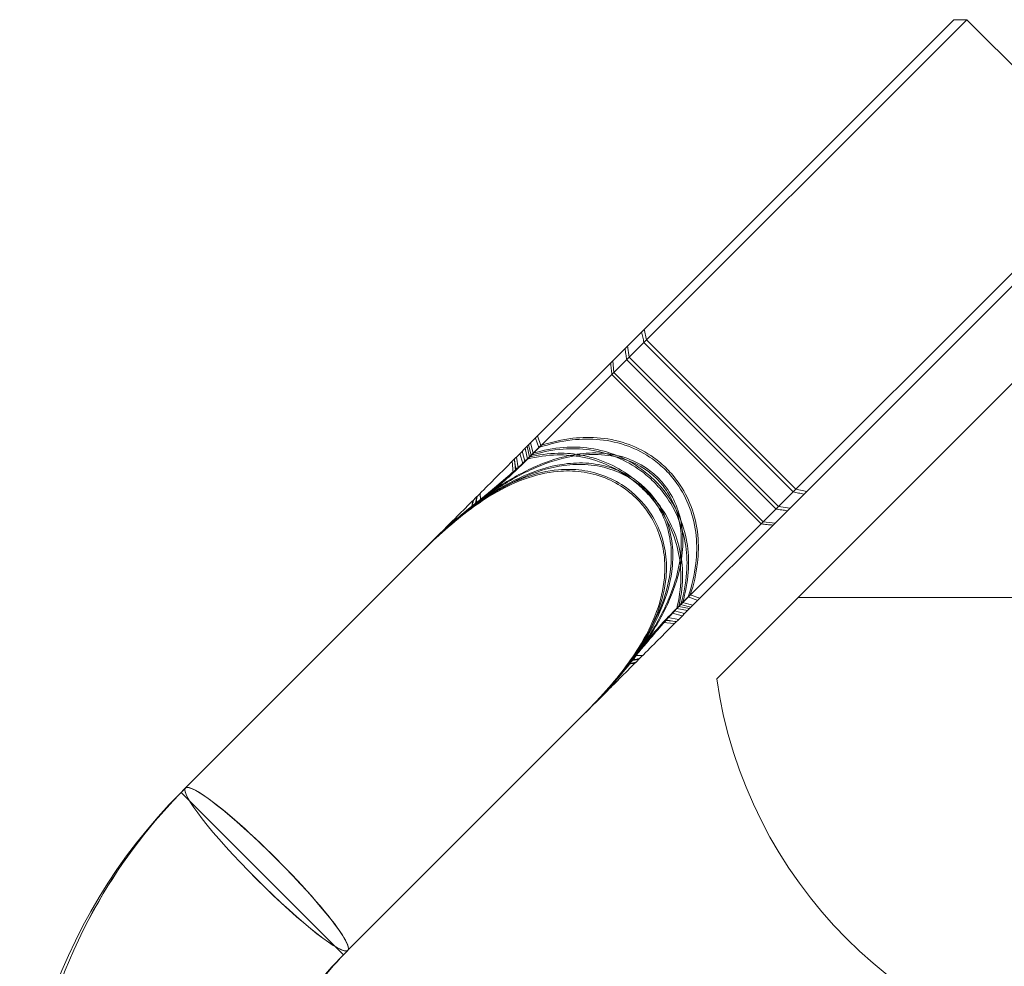
# Model space of a CAD drawing. Units: millimetres. Extents: x -1040 to 7919, y -2135 to 6420.
# Drawn here: x 2225 to 2247, y 4322 to 4343 of the extents above; entities that cross this region are included whole.
import ezdxf

# ---------------------------------------------------------------- set-up
doc = ezdxf.new("R2010")
doc.units = ezdxf.units.MM
doc.header["$MEASUREMENT"] = 0
doc.layers.add('område', color=7, linetype='Continuous', lineweight=9)

msp = doc.modelspace()

# ---------------------------------------------------------------- linework, layer by layer
at = {"layer": 'område'}
for p, q in [((2238.404, 4335.211), (2245.831, 4342.638)), ((2246.114, 4342.638), (2238.431, 4334.955)), ((2245.831, 4342.638), (2246.114, 4342.638)), ((2249.366, 4339.385), (2246.114, 4342.638)), ((2240.669, 4328.284), (2251.742, 4339.357)), ((2241.683, 4331.702), (2249.366, 4339.385)), ((2249.366, 4339.102), (2241.939, 4331.675)), ((2239.092, 4335.899), (2239.143, 4335.667)), ((2238.726, 4335.533), (2238.764, 4335.288)), ((2242.335, 4332.354), (2239.083, 4335.607)), ((2242.395, 4332.414), (2239.143, 4335.667)), ((2242.017, 4332.035), (2238.764, 4335.288)), ((2238.404, 4335.211), (2236.498, 4333.305)), ((2238.404, 4335.211), (2238.431, 4334.955)), ((2241.961, 4331.98), (2238.709, 4335.233)), ((2236.544, 4333.068), (2238.431, 4334.955)), ((2241.638, 4331.656), (2238.385, 4334.909)), ((2241.683, 4331.702), (2238.431, 4334.955)), ((2236.84, 4333.364), (2236.766, 4333.573)), ((2236.588, 4333.112), (2236.543, 4333.35)), ((2236.57, 4333.377), (2236.63, 4333.154)), ((2236.674, 4333.198), (2236.615, 4333.422)), ((2236.721, 4333.528), (2236.795, 4333.319)), ((2236.443, 4332.974), (2236.383, 4333.19)), ((2236.433, 4333.24), (2236.492, 4333.023)), ((2236.498, 4333.305), (2236.544, 4333.068)), ((2236.238, 4332.77), (2236.214, 4333.021)), ((2236.298, 4332.83), (2236.257, 4333.064)), ((2236.263, 4333.07), (2236.286, 4332.818)), ((2236.306, 4333.113), (2236.346, 4332.878)), ((2242.628, 4332.364), (2242.395, 4332.414)), ((2242.262, 4331.998), (2242.017, 4332.035)), ((2241.683, 4331.702), (2239.797, 4329.816)), ((2240.034, 4329.77), (2241.939, 4331.675)), ((2241.939, 4331.675), (2241.683, 4331.702)), ((2234.297, 4331.104), (2234.656, 4331.463)), ((2229.099, 4325.906), (2234.297, 4331.104)), ((2239.883, 4329.901), (2240.106, 4329.842)), ((2240.151, 4329.887), (2239.927, 4329.945)), ((2240.048, 4330.066), (2240.256, 4329.992)), ((2240.302, 4330.038), (2240.093, 4330.111)), ((2250.215, 4330.051), (2242.437, 4330.051)), ((2239.919, 4329.654), (2239.703, 4329.714)), ((2239.752, 4329.763), (2239.968, 4329.704)), ((2239.797, 4329.816), (2240.034, 4329.77)), ((2240.078, 4329.814), (2239.841, 4329.86)), ((2239.75, 4329.486), (2239.498, 4329.51)), ((2239.546, 4329.557), (2239.798, 4329.534)), ((2239.793, 4329.528), (2239.558, 4329.57)), ((2239.607, 4329.618), (2239.842, 4329.578)), ((2237.833, 4327.569), (2238.192, 4327.927)), ((2232.635, 4322.371), (2237.833, 4327.569)), ((2229.002, 4325.809), (2229.098, 4325.905)), ((2229.098, 4325.905), (2229.099, 4325.906)), ((2229.002, 4325.809), (2229.002, 4325.808)), ((2229.002, 4325.808), (2230.77, 4324.041)), ((2230.77, 4324.041), (2232.537, 4322.273)), ((2232.537, 4322.273), (2232.634, 4322.37)), ((2232.634, 4322.37), (2232.635, 4322.371))]:
    msp.add_line(p, q, dxfattribs=at)
for centre, radius, start, end in [((2250.568, 4329.698), 10, 188.1301, 261.8699), ((2237.487, 4317.323), 12, 135, 190.0999), ((2237.487, 4317.323), 7, 135, 315)]:
    msp.add_arc(centre, radius, start, end, dxfattribs=at)
msp.add_ellipse((2230.866, 4324.137), major_axis=(1.768, -1.768), ratio=0.122932, start_param=-4.712389, end_param=1.570796, dxfattribs=at)
at = {"layer": 'område', "extrusion": (0, 0, -1)}
for major_axis, start_param, end_param in [((-1.768, 1.768), -1.570796, 0), ((-1.768, 1.768), 0, 3.141593), ((1.768, -1.768), 0, 1.570796)]:
    msp.add_ellipse((2230.867, 4324.139), major_axis=major_axis, ratio=0.123644, start_param=start_param, end_param=end_param, dxfattribs=at)
at = {"layer": 'område'}
for points, knots in [([(2239.034, 4335.841), (2239.038, 4335.821), (2239.042, 4335.802), (2239.05, 4335.763), (2239.054, 4335.743), (2239.062, 4335.704), (2239.066, 4335.685), (2239.075, 4335.646), (2239.079, 4335.626), (2239.083, 4335.607)], [0, 0, 0, 0, 0.00370878, 0.00370878, 0.00741756, 0.00741756, 0.01112635, 0.01112635, 0.01483513, 0.01483513, 0.01483513, 0.01483513]), ([(2238.672, 4335.479), (2238.675, 4335.459), (2238.678, 4335.438), (2238.684, 4335.397), (2238.687, 4335.377), (2238.694, 4335.335), (2238.697, 4335.315), (2238.703, 4335.274), (2238.706, 4335.253), (2238.709, 4335.233)], [0, 0, 0, 0, 0.00370878, 0.00370878, 0.00741756, 0.00741756, 0.01112635, 0.01112635, 0.01483513, 0.01483513, 0.01483513, 0.01483513]), ([(2238.359, 4335.166), (2238.361, 4335.145), (2238.364, 4335.123), (2238.368, 4335.081), (2238.37, 4335.059), (2238.374, 4335.016), (2238.377, 4334.995), (2238.381, 4334.952), (2238.383, 4334.931), (2238.385, 4334.909)], [0, 0, 0, 0, 0.00370878, 0.00370878, 0.00741756, 0.00741756, 0.01112635, 0.01112635, 0.01483513, 0.01483513, 0.01483513, 0.01483513]), ([(2236.84, 4333.364), (2237.066, 4333.439), (2237.299, 4333.494), (2237.735, 4333.544), (2237.937, 4333.548), (2238.35, 4333.506), (2238.561, 4333.46), (2238.949, 4333.314), (2239.129, 4333.22), (2239.397, 4333.029), (2239.495, 4332.946), (2239.585, 4332.856), (2239.675, 4332.766), (2239.758, 4332.669), (2239.948, 4332.4), (2240.042, 4332.221), (2240.188, 4331.832), (2240.235, 4331.621), (2240.276, 4331.209), (2240.273, 4331.007), (2240.223, 4330.57), (2240.168, 4330.338), (2240.093, 4330.111)], [1.1659674, 1.1659674, 1.1659674, 1.1659674, 1.2441748, 1.2441748, 1.3093359, 1.3093359, 1.3767813, 1.3767813, 1.4379274, 1.4379274, 1.4761436, 1.4761436, 1.4761436, 1.5143599, 1.5143599, 1.5755059, 1.5755059, 1.6429514, 1.6429514, 1.7081125, 1.7081125, 1.7863199, 1.7863199, 1.7863199, 1.7863199]), ([(2236.84, 4333.364), (2236.785, 4333.309), (2236.729, 4333.253), (2236.613, 4333.138), (2236.553, 4333.08), (2236.492, 4333.023)], [2.99401707, 2.99401707, 2.99401707, 2.99401707, 3.00794236, 3.00794236, 3.02186765, 3.02186765, 3.02186765, 3.02186765]), ([(2236.674, 4333.198), (2236.889, 4333.262), (2237.11, 4333.305), (2237.527, 4333.336), (2237.72, 4333.331), (2238.117, 4333.273), (2238.32, 4333.219), (2238.698, 4333.063), (2238.874, 4332.965), (2239.139, 4332.77), (2239.236, 4332.687), (2239.326, 4332.597), (2239.416, 4332.507), (2239.499, 4332.41), (2239.693, 4332.145), (2239.791, 4331.97), (2239.948, 4331.592), (2240.002, 4331.388), (2240.059, 4330.992), (2240.064, 4330.798), (2240.034, 4330.382), (2239.99, 4330.16), (2239.927, 4329.945)], [1.1659674, 1.1659674, 1.1659674, 1.1659674, 1.2441748, 1.2441748, 1.3093359, 1.3093359, 1.3767813, 1.3767813, 1.4379274, 1.4379274, 1.4761436, 1.4761436, 1.4761436, 1.5143599, 1.5143599, 1.5755059, 1.5755059, 1.6429514, 1.6429514, 1.7081125, 1.7081125, 1.7863199, 1.7863199, 1.7863199, 1.7863199]), ([(2240.048, 4330.066), (2240.127, 4330.302), (2240.185, 4330.545), (2240.236, 4330.991), (2240.24, 4331.193), (2240.199, 4331.604), (2240.153, 4331.814), (2240.009, 4332.199), (2239.916, 4332.377), (2239.727, 4332.643), (2239.646, 4332.739), (2239.557, 4332.828), (2239.468, 4332.917), (2239.371, 4332.999), (2239.106, 4333.187), (2238.928, 4333.28), (2238.542, 4333.424), (2238.333, 4333.47), (2237.922, 4333.511), (2237.72, 4333.508), (2237.273, 4333.457), (2237.031, 4333.399), (2236.795, 4333.319)], [1.1604536, 1.1604536, 1.1604536, 1.1604536, 1.2418737, 1.2418737, 1.3068957, 1.3068957, 1.3738111, 1.3738111, 1.4342598, 1.4342598, 1.4720402, 1.4720402, 1.4720402, 1.5098206, 1.5098206, 1.5702692, 1.5702692, 1.6371847, 1.6371847, 1.7022067, 1.7022067, 1.7836267, 1.7836267, 1.7836267, 1.7836267]), ([(2237.833, 4327.569), (2237.978, 4327.714), (2238.12, 4327.861), (2238.595, 4328.378), (2238.908, 4328.759), (2239.356, 4329.434), (2239.516, 4329.718), (2239.757, 4330.275), (2239.844, 4330.547), (2239.923, 4331.007), (2239.937, 4331.192), (2239.921, 4331.567), (2239.889, 4331.757), (2239.776, 4332.105), (2239.699, 4332.264), (2239.539, 4332.499), (2239.468, 4332.584), (2239.391, 4332.662), (2239.313, 4332.74), (2239.228, 4332.81), (2238.992, 4332.97), (2238.833, 4333.047), (2238.486, 4333.16), (2238.295, 4333.192), (2237.921, 4333.208), (2237.736, 4333.194), (2237.276, 4333.116), (2237.004, 4333.029), (2236.447, 4332.788), (2236.163, 4332.627), (2235.488, 4332.179), (2235.106, 4331.867), (2234.589, 4331.391), (2234.442, 4331.249), (2234.297, 4331.104)], [-2.143395, -2.143395, -2.143395, -2.143395, -2.078188, -2.078188, -1.917254, -1.917254, -1.807092, -1.807092, -1.708112, -1.708112, -1.642951, -1.642951, -1.575506, -1.575506, -1.51436, -1.51436, -1.476144, -1.476144, -1.476144, -1.437927, -1.437927, -1.376781, -1.376781, -1.309336, -1.309336, -1.244175, -1.244175, -1.145195, -1.145195, -1.035034, -1.035034, -0.874099, -0.874099, -0.808892, -0.808892, -0.808892, -0.808892]), ([(2234.642, 4331.434), (2234.66, 4331.451), (2234.679, 4331.469), (2235.069, 4331.825), (2235.453, 4332.139), (2236.137, 4332.591), (2236.426, 4332.755), (2236.99, 4332.996), (2237.261, 4333.082), (2237.72, 4333.161), (2237.905, 4333.175), (2238.279, 4333.159), (2238.468, 4333.128), (2238.813, 4333.016), (2238.971, 4332.941), (2239.204, 4332.782), (2239.288, 4332.713), (2239.365, 4332.636), (2239.442, 4332.559), (2239.511, 4332.475), (2239.669, 4332.242), (2239.745, 4332.085), (2239.857, 4331.74), (2239.888, 4331.551), (2239.904, 4331.177), (2239.89, 4330.992), (2239.811, 4330.533), (2239.725, 4330.261), (2239.483, 4329.698), (2239.32, 4329.408), (2238.867, 4328.724), (2238.554, 4328.34), (2238.197, 4327.951), (2238.18, 4327.932), (2238.162, 4327.913)], [-2.08283, -2.08283, -2.08283, -2.08283, -2.074574, -2.074574, -1.912941, -1.912941, -1.800636, -1.800636, -1.702207, -1.702207, -1.637185, -1.637185, -1.570269, -1.570269, -1.509821, -1.509821, -1.47204, -1.47204, -1.47204, -1.43426, -1.43426, -1.373811, -1.373811, -1.306896, -1.306896, -1.241874, -1.241874, -1.143444, -1.143444, -1.031139, -1.031139, -0.869507, -0.869507, -0.861251, -0.861251, -0.861251, -0.861251]), ([(2236.498, 4333.305), (2236.452, 4333.258), (2236.404, 4333.211), (2236.31, 4333.117), (2236.262, 4333.069), (2236.214, 4333.021)], [-2.93747275, -2.93747275, -2.93747275, -2.93747275, -2.9239391, -2.9239391, -2.91040545, -2.91040545, -2.91040545, -2.91040545]), ([(2236.298, 4332.83), (2236.358, 4332.885), (2236.415, 4332.94), (2236.525, 4333.049), (2236.579, 4333.103), (2236.63, 4333.154)], [2.91040545, 2.91040545, 2.91040545, 2.91040545, 2.9239391, 2.9239391, 2.93747275, 2.93747275, 2.93747275, 2.93747275]), ([(2236.674, 4333.198), (2236.624, 4333.148), (2236.571, 4333.095), (2236.462, 4332.987), (2236.405, 4332.932), (2236.346, 4332.878)], [2.99401707, 2.99401707, 2.99401707, 2.99401707, 3.00794236, 3.00794236, 3.02186765, 3.02186765, 3.02186765, 3.02186765]), ([(2236.443, 4332.974), (2236.505, 4333.032), (2236.565, 4333.091), (2236.683, 4333.207), (2236.74, 4333.264), (2236.795, 4333.319)], [2.91040545, 2.91040545, 2.91040545, 2.91040545, 2.9239391, 2.9239391, 2.93747275, 2.93747275, 2.93747275, 2.93747275]), ([(2239.797, 4329.816), (2239.851, 4330.026), (2239.884, 4330.243), (2239.891, 4330.646), (2239.876, 4330.83), (2239.802, 4331.207), (2239.74, 4331.401), (2239.573, 4331.764), (2239.472, 4331.933), (2239.276, 4332.192), (2239.193, 4332.287), (2239.104, 4332.376), (2239.015, 4332.465), (2238.92, 4332.548), (2238.662, 4332.744), (2238.493, 4332.845), (2238.13, 4333.012), (2237.936, 4333.073), (2237.559, 4333.148), (2237.375, 4333.163), (2236.972, 4333.155), (2236.754, 4333.122), (2236.544, 4333.068)], [1.1604536, 1.1604536, 1.1604536, 1.1604536, 1.2418737, 1.2418737, 1.3068957, 1.3068957, 1.3738111, 1.3738111, 1.4342598, 1.4342598, 1.4720402, 1.4720402, 1.4720402, 1.5098206, 1.5098206, 1.5702692, 1.5702692, 1.6371847, 1.6371847, 1.7022067, 1.7022067, 1.7836267, 1.7836267, 1.7836267, 1.7836267]), ([(2236.588, 4333.112), (2236.79, 4333.163), (2236.998, 4333.193), (2237.391, 4333.2), (2237.575, 4333.185), (2237.953, 4333.109), (2238.148, 4333.047), (2238.513, 4332.878), (2238.684, 4332.775), (2238.945, 4332.577), (2239.041, 4332.493), (2239.131, 4332.403), (2239.221, 4332.313), (2239.305, 4332.216), (2239.504, 4331.956), (2239.606, 4331.785), (2239.775, 4331.419), (2239.838, 4331.224), (2239.913, 4330.846), (2239.929, 4330.663), (2239.921, 4330.269), (2239.891, 4330.061), (2239.841, 4329.86)], [1.1659674, 1.1659674, 1.1659674, 1.1659674, 1.2441748, 1.2441748, 1.3093359, 1.3093359, 1.3767813, 1.3767813, 1.4379274, 1.4379274, 1.4761436, 1.4761436, 1.4761436, 1.5143599, 1.5143599, 1.5755059, 1.5755059, 1.6429514, 1.6429514, 1.7081125, 1.7081125, 1.7863199, 1.7863199, 1.7863199, 1.7863199]), ([(2239.883, 4329.901), (2239.951, 4330.125), (2239.997, 4330.356), (2240.028, 4330.783), (2240.023, 4330.977), (2239.967, 4331.372), (2239.914, 4331.575), (2239.759, 4331.95), (2239.662, 4332.123), (2239.47, 4332.386), (2239.388, 4332.482), (2239.299, 4332.571), (2239.21, 4332.66), (2239.114, 4332.742), (2238.852, 4332.934), (2238.678, 4333.03), (2238.303, 4333.185), (2238.101, 4333.238), (2237.705, 4333.295), (2237.512, 4333.3), (2237.085, 4333.268), (2236.854, 4333.222), (2236.63, 4333.154)], [1.1604536, 1.1604536, 1.1604536, 1.1604536, 1.2418737, 1.2418737, 1.3068957, 1.3068957, 1.3738111, 1.3738111, 1.4342598, 1.4342598, 1.4720402, 1.4720402, 1.4720402, 1.5098206, 1.5098206, 1.5702692, 1.5702692, 1.6371847, 1.6371847, 1.7022067, 1.7022067, 1.7836267, 1.7836267, 1.7836267, 1.7836267]), ([(2237.775, 4327.511), (2237.915, 4327.65), (2238.05, 4327.791), (2238.504, 4328.286), (2238.799, 4328.65), (2239.216, 4329.294), (2239.363, 4329.565), (2239.578, 4330.096), (2239.654, 4330.356), (2239.713, 4330.797), (2239.72, 4330.975), (2239.691, 4331.337), (2239.653, 4331.521), (2239.53, 4331.86), (2239.451, 4332.015), (2239.287, 4332.248), (2239.216, 4332.332), (2239.139, 4332.41), (2239.061, 4332.488), (2238.976, 4332.558), (2238.744, 4332.722), (2238.588, 4332.802), (2238.249, 4332.924), (2238.065, 4332.962), (2237.704, 4332.991), (2237.526, 4332.985), (2237.085, 4332.925), (2236.825, 4332.85), (2236.293, 4332.634), (2236.023, 4332.487), (2235.379, 4332.07), (2235.015, 4331.775), (2234.52, 4331.322), (2234.379, 4331.186), (2234.24, 4331.047)], [-2.143395, -2.143395, -2.143395, -2.143395, -2.078188, -2.078188, -1.917254, -1.917254, -1.807092, -1.807092, -1.708112, -1.708112, -1.642951, -1.642951, -1.575506, -1.575506, -1.51436, -1.51436, -1.476144, -1.476144, -1.476144, -1.437927, -1.437927, -1.376781, -1.376781, -1.309336, -1.309336, -1.244175, -1.244175, -1.145195, -1.145195, -1.035034, -1.035034, -0.874099, -0.874099, -0.808892, -0.808892, -0.808892, -0.808892]), ([(2234.567, 4331.36), (2234.585, 4331.376), (2234.604, 4331.393), (2234.976, 4331.733), (2235.343, 4332.029), (2235.996, 4332.451), (2236.273, 4332.601), (2236.811, 4332.817), (2237.07, 4332.892), (2237.511, 4332.952), (2237.689, 4332.959), (2238.05, 4332.93), (2238.233, 4332.893), (2238.57, 4332.772), (2238.724, 4332.694), (2238.954, 4332.532), (2239.037, 4332.462), (2239.114, 4332.386), (2239.191, 4332.309), (2239.261, 4332.225), (2239.422, 4331.995), (2239.501, 4331.841), (2239.621, 4331.505), (2239.659, 4331.321), (2239.687, 4330.961), (2239.68, 4330.783), (2239.62, 4330.342), (2239.546, 4330.082), (2239.329, 4329.544), (2239.179, 4329.267), (2238.758, 4328.615), (2238.462, 4328.248), (2238.122, 4327.875), (2238.105, 4327.857), (2238.088, 4327.839)], [-2.08283, -2.08283, -2.08283, -2.08283, -2.074574, -2.074574, -1.912941, -1.912941, -1.800636, -1.800636, -1.702207, -1.702207, -1.637185, -1.637185, -1.570269, -1.570269, -1.509821, -1.509821, -1.47204, -1.47204, -1.47204, -1.43426, -1.43426, -1.373811, -1.373811, -1.306896, -1.306896, -1.241874, -1.241874, -1.143444, -1.143444, -1.031139, -1.031139, -0.869507, -0.869507, -0.861251, -0.861251, -0.861251, -0.861251]), ([(2236.214, 4333.021), (2236.104, 4332.911), (2235.986, 4332.793), (2235.747, 4332.554), (2235.626, 4332.433), (2235.501, 4332.308), (2235.46, 4332.267), (2235.418, 4332.225), (2235.376, 4332.183)], [0, 0, 0, 0, 0.0586772, 0.0586772, 0.1173544, 0.1173544, 0.1173544, 0.1367353, 0.1367353, 0.1367353, 0.1367353]), ([(2235.438, 4332.108), (2235.488, 4332.149), (2235.537, 4332.19), (2235.586, 4332.231), (2235.734, 4332.355), (2235.878, 4332.476), (2236.164, 4332.722), (2236.307, 4332.848), (2236.443, 4332.974)], [-0.1367353, -0.1367353, -0.1367353, -0.1367353, -0.1173544, -0.1173544, -0.1173544, -0.0586772, -0.0586772, 0, 0, 0, 0]), ([(2236.492, 4333.023), (2236.252, 4332.8), (2235.995, 4332.582), (2235.663, 4332.305), (2235.592, 4332.246), (2235.522, 4332.188)], [-0.2952242, -0.2952242, -0.2952242, -0.2952242, -0.1922981, -0.1922981, -0.1645905, -0.1645905, -0.1645905, -0.1645905]), ([(2236.238, 4332.77), (2236.294, 4332.821), (2236.347, 4332.872), (2236.449, 4332.973), (2236.498, 4333.022), (2236.544, 4333.068)], [2.91040545, 2.91040545, 2.91040545, 2.91040545, 2.9239391, 2.9239391, 2.93747275, 2.93747275, 2.93747275, 2.93747275]), ([(2236.588, 4333.112), (2236.542, 4333.067), (2236.494, 4333.018), (2236.394, 4332.919), (2236.341, 4332.868), (2236.286, 4332.818)], [2.99401707, 2.99401707, 2.99401707, 2.99401707, 3.00794236, 3.00794236, 3.02186765, 3.02186765, 3.02186765, 3.02186765]), ([(2237.832, 4327.568), (2237.963, 4327.699), (2238.091, 4327.832), (2238.515, 4328.298), (2238.788, 4328.639), (2239.166, 4329.244), (2239.296, 4329.498), (2239.481, 4329.999), (2239.542, 4330.245), (2239.579, 4330.663), (2239.577, 4330.832), (2239.532, 4331.178), (2239.487, 4331.355), (2239.354, 4331.683), (2239.27, 4331.835), (2239.104, 4332.064), (2239.032, 4332.148), (2238.954, 4332.226), (2238.877, 4332.303), (2238.793, 4332.375), (2238.564, 4332.542), (2238.412, 4332.626), (2238.084, 4332.758), (2237.907, 4332.803), (2237.561, 4332.849), (2237.392, 4332.851), (2236.973, 4332.813), (2236.728, 4332.753), (2236.227, 4332.568), (2235.973, 4332.437), (2235.368, 4332.059), (2235.026, 4331.787), (2234.561, 4331.362), (2234.428, 4331.235), (2234.297, 4331.104)], [-2.143395, -2.143395, -2.143395, -2.143395, -2.078188, -2.078188, -1.917254, -1.917254, -1.807092, -1.807092, -1.708112, -1.708112, -1.642951, -1.642951, -1.575506, -1.575506, -1.51436, -1.51436, -1.476144, -1.476144, -1.476144, -1.437927, -1.437927, -1.376781, -1.376781, -1.309336, -1.309336, -1.244175, -1.244175, -1.145195, -1.145195, -1.035034, -1.035034, -0.874099, -0.874099, -0.808892, -0.808892, -0.808892, -0.808892]), ([(2234.603, 4331.395), (2234.62, 4331.411), (2234.637, 4331.426), (2234.987, 4331.744), (2235.332, 4332.018), (2235.945, 4332.4), (2236.205, 4332.533), (2236.712, 4332.718), (2236.957, 4332.779), (2237.376, 4332.816), (2237.545, 4332.815), (2237.891, 4332.77), (2238.067, 4332.726), (2238.392, 4332.595), (2238.543, 4332.513), (2238.77, 4332.348), (2238.853, 4332.277), (2238.929, 4332.201), (2239.006, 4332.124), (2239.077, 4332.041), (2239.242, 4331.814), (2239.324, 4331.664), (2239.455, 4331.338), (2239.499, 4331.162), (2239.543, 4330.817), (2239.545, 4330.647), (2239.507, 4330.229), (2239.447, 4329.984), (2239.262, 4329.476), (2239.128, 4329.216), (2238.746, 4328.603), (2238.473, 4328.259), (2238.155, 4327.908), (2238.139, 4327.891), (2238.124, 4327.874)], [-2.08283, -2.08283, -2.08283, -2.08283, -2.074574, -2.074574, -1.912941, -1.912941, -1.800636, -1.800636, -1.702207, -1.702207, -1.637185, -1.637185, -1.570269, -1.570269, -1.509821, -1.509821, -1.47204, -1.47204, -1.47204, -1.43426, -1.43426, -1.373811, -1.373811, -1.306896, -1.306896, -1.241874, -1.241874, -1.143444, -1.143444, -1.031139, -1.031139, -0.869507, -0.869507, -0.861251, -0.861251, -0.861251, -0.861251]), ([(2235.318, 4331.988), (2235.364, 4332.026), (2235.41, 4332.064), (2235.455, 4332.101), (2235.592, 4332.213), (2235.725, 4332.323), (2235.987, 4332.545), (2236.117, 4332.658), (2236.238, 4332.77)], [-0.1367353, -0.1367353, -0.1367353, -0.1367353, -0.1173544, -0.1173544, -0.1173544, -0.0586772, -0.0586772, 0, 0, 0, 0]), ([(2235.329, 4331.999), (2235.377, 4332.039), (2235.425, 4332.079), (2235.472, 4332.118), (2235.616, 4332.237), (2235.756, 4332.353), (2236.031, 4332.589), (2236.169, 4332.71), (2236.298, 4332.83)], [-0.1367353, -0.1367353, -0.1367353, -0.1367353, -0.1173544, -0.1173544, -0.1173544, -0.0586772, -0.0586772, 0, 0, 0, 0]), ([(2236.286, 4332.818), (2236.073, 4332.621), (2235.836, 4332.424), (2235.53, 4332.172), (2235.465, 4332.118), (2235.4, 4332.065)], [-0.2952242, -0.2952242, -0.2952242, -0.2952242, -0.1922981, -0.1922981, -0.1645905, -0.1645905, -0.1645905, -0.1645905]), ([(2236.346, 4332.878), (2236.118, 4332.667), (2235.87, 4332.457), (2235.549, 4332.19), (2235.48, 4332.134), (2235.412, 4332.078)], [-0.2952242, -0.2952242, -0.2952242, -0.2952242, -0.1922981, -0.1922981, -0.1645905, -0.1645905, -0.1645905, -0.1645905]), ([(2242.335, 4332.354), (2242.355, 4332.35), (2242.374, 4332.346), (2242.413, 4332.338), (2242.433, 4332.334), (2242.472, 4332.326), (2242.491, 4332.321), (2242.53, 4332.313), (2242.55, 4332.309), (2242.569, 4332.305)], [0, 0, 0, 0, 0.00370878, 0.00370878, 0.00741756, 0.00741756, 0.01112635, 0.01112635, 0.01483513, 0.01483513, 0.01483513, 0.01483513]), ([(2241.961, 4331.98), (2241.982, 4331.977), (2242.003, 4331.974), (2242.044, 4331.968), (2242.064, 4331.965), (2242.105, 4331.959), (2242.126, 4331.956), (2242.167, 4331.95), (2242.187, 4331.947), (2242.208, 4331.944)], [0, 0, 0, 0, 0.00370878, 0.00370878, 0.00741756, 0.00741756, 0.01112635, 0.01112635, 0.01483513, 0.01483513, 0.01483513, 0.01483513]), ([(2234.567, 4331.36), (2234.648, 4331.447), (2234.728, 4331.533), (2234.822, 4331.629), (2234.835, 4331.642), (2234.848, 4331.655)], [5.07804107, 5.07804107, 5.07804107, 5.07804107, 5.11722114, 5.11722114, 5.12340439, 5.12340439, 5.12340439, 5.12340439]), ([(2234.603, 4331.395), (2234.687, 4331.487), (2234.772, 4331.577), (2234.872, 4331.678), (2234.885, 4331.692), (2234.899, 4331.706)], [5.07804107, 5.07804107, 5.07804107, 5.07804107, 5.11722114, 5.11722114, 5.12340439, 5.12340439, 5.12340439, 5.12340439]), ([(2234.642, 4331.434), (2234.716, 4331.516), (2234.791, 4331.595), (2234.878, 4331.685), (2234.89, 4331.697), (2234.902, 4331.709)], [5.07804107, 5.07804107, 5.07804107, 5.07804107, 5.11722114, 5.11722114, 5.12340439, 5.12340439, 5.12340439, 5.12340439]), ([(2241.638, 4331.656), (2241.659, 4331.654), (2241.681, 4331.652), (2241.723, 4331.648), (2241.745, 4331.646), (2241.788, 4331.641), (2241.809, 4331.639), (2241.852, 4331.635), (2241.873, 4331.633), (2241.895, 4331.631)], [0, 0, 0, 0, 0.00370878, 0.00370878, 0.00741756, 0.00741756, 0.01112635, 0.01112635, 0.01483513, 0.01483513, 0.01483513, 0.01483513]), ([(2239.883, 4329.901), (2239.831, 4329.85), (2239.778, 4329.797), (2239.669, 4329.686), (2239.613, 4329.629), (2239.558, 4329.57)], [-2.93747275, -2.93747275, -2.93747275, -2.93747275, -2.9239391, -2.9239391, -2.91040545, -2.91040545, -2.91040545, -2.91040545]), ([(2239.607, 4329.618), (2239.661, 4329.677), (2239.716, 4329.733), (2239.824, 4329.842), (2239.876, 4329.895), (2239.927, 4329.945)], [-3.02186765, -3.02186765, -3.02186765, -3.02186765, -3.00794236, -3.00794236, -2.99401707, -2.99401707, -2.99401707, -2.99401707]), ([(2240.048, 4330.066), (2239.992, 4330.011), (2239.935, 4329.954), (2239.819, 4329.837), (2239.761, 4329.776), (2239.703, 4329.714)], [-2.93747275, -2.93747275, -2.93747275, -2.93747275, -2.9239391, -2.9239391, -2.91040545, -2.91040545, -2.91040545, -2.91040545]), ([(2239.752, 4329.763), (2239.809, 4329.825), (2239.867, 4329.884), (2239.982, 4330), (2240.038, 4330.057), (2240.093, 4330.111)], [-3.02186765, -3.02186765, -3.02186765, -3.02186765, -3.00794236, -3.00794236, -2.99401707, -2.99401707, -2.99401707, -2.99401707]), ([(2239.703, 4329.714), (2239.575, 4329.577), (2239.446, 4329.43), (2239.198, 4329.142), (2239.072, 4328.991), (2238.947, 4328.842), (2238.91, 4328.797), (2238.873, 4328.753), (2238.836, 4328.709)], [-0.297064, -0.297064, -0.297064, -0.297064, -0.2381747, -0.2381747, -0.1792844, -0.1792844, -0.1792844, -0.1618684, -0.1618684, -0.1618684, -0.1618684]), ([(2238.916, 4328.793), (2238.975, 4328.865), (2239.033, 4328.935), (2239.31, 4329.266), (2239.529, 4329.524), (2239.752, 4329.763)], [-0.132051, -0.132051, -0.132051, -0.132051, -0.1037351, -0.1037351, 0, 0, 0, 0]), ([(2239.797, 4329.816), (2239.751, 4329.769), (2239.702, 4329.721), (2239.601, 4329.618), (2239.549, 4329.565), (2239.498, 4329.51)], [-2.93747275, -2.93747275, -2.93747275, -2.93747275, -2.9239391, -2.9239391, -2.91040545, -2.91040545, -2.91040545, -2.91040545]), ([(2239.546, 4329.557), (2239.597, 4329.612), (2239.648, 4329.665), (2239.747, 4329.766), (2239.795, 4329.814), (2239.841, 4329.86)], [-3.02186765, -3.02186765, -3.02186765, -3.02186765, -3.00794236, -3.00794236, -2.99401707, -2.99401707, -2.99401707, -2.99401707]), ([(2239.75, 4329.486), (2239.798, 4329.533), (2239.845, 4329.581), (2239.94, 4329.676), (2239.987, 4329.723), (2240.034, 4329.77)], [2.91040545, 2.91040545, 2.91040545, 2.91040545, 2.9239391, 2.9239391, 2.93747275, 2.93747275, 2.93747275, 2.93747275]), ([(2239.498, 4329.51), (2239.385, 4329.387), (2239.269, 4329.254), (2239.046, 4328.99), (2238.931, 4328.851), (2238.818, 4328.712), (2238.784, 4328.671), (2238.75, 4328.63), (2238.717, 4328.59)], [-0.297064, -0.297064, -0.297064, -0.297064, -0.2381747, -0.2381747, -0.1792844, -0.1792844, -0.1792844, -0.1618684, -0.1618684, -0.1618684, -0.1618684]), ([(2239.558, 4329.57), (2239.437, 4329.439), (2239.313, 4329.298), (2239.076, 4329.019), (2238.954, 4328.874), (2238.834, 4328.729), (2238.798, 4328.686), (2238.763, 4328.643), (2238.728, 4328.6)], [-0.297064, -0.297064, -0.297064, -0.297064, -0.2381747, -0.2381747, -0.1792844, -0.1792844, -0.1792844, -0.1618684, -0.1618684, -0.1618684, -0.1618684]), ([(2238.794, 4328.671), (2238.847, 4328.737), (2238.9, 4328.801), (2239.152, 4329.107), (2239.349, 4329.344), (2239.546, 4329.557)], [-0.132051, -0.132051, -0.132051, -0.132051, -0.1037351, -0.1037351, 0, 0, 0, 0]), ([(2238.806, 4328.683), (2238.863, 4328.752), (2238.919, 4328.82), (2239.185, 4329.141), (2239.395, 4329.39), (2239.607, 4329.618)], [-0.132051, -0.132051, -0.132051, -0.132051, -0.1037351, -0.1037351, 0, 0, 0, 0]), ([(2238.912, 4328.647), (2238.949, 4328.685), (2238.986, 4328.722), (2239.024, 4328.76), (2239.15, 4328.886), (2239.276, 4329.012), (2239.517, 4329.252), (2239.638, 4329.374), (2239.75, 4329.486)], [0.1618684, 0.1618684, 0.1618684, 0.1618684, 0.1792844, 0.1792844, 0.1792844, 0.2381747, 0.2381747, 0.297064, 0.297064, 0.297064, 0.297064]), ([(2238.384, 4328.12), (2238.37, 4328.107), (2238.357, 4328.094), (2238.261, 4328), (2238.176, 4327.919), (2238.088, 4327.839)], [0.5396671, 0.5396671, 0.5396671, 0.5396671, 0.54585036, 0.54585036, 0.58503043, 0.58503043, 0.58503043, 0.58503043]), ([(2238.434, 4328.17), (2238.421, 4328.157), (2238.407, 4328.143), (2238.305, 4328.044), (2238.215, 4327.958), (2238.124, 4327.874)], [0.5396671, 0.5396671, 0.5396671, 0.5396671, 0.54585036, 0.54585036, 0.58503043, 0.58503043, 0.58503043, 0.58503043]), ([(2238.438, 4328.174), (2238.426, 4328.162), (2238.413, 4328.15), (2238.324, 4328.062), (2238.244, 4327.987), (2238.162, 4327.913)], [0.5396671, 0.5396671, 0.5396671, 0.5396671, 0.54585036, 0.54585036, 0.58503043, 0.58503043, 0.58503043, 0.58503043]), ([(2225.821, 4315.304), (2225.774, 4315.558), (2225.735, 4315.813), (2225.553, 4317.337), (2225.605, 4318.629), (2226.115, 4321.128), (2226.572, 4322.334), (2227.726, 4324.338), (2228.363, 4325.17), (2229.098, 4325.905)], [2.176133, 2.176133, 2.176133, 2.176133, 2.2407654, 2.2407654, 2.5609808, 2.5609808, 2.8806257, 2.8806257, 3.1415927, 3.1415927, 3.1415927, 3.1415927]), ([(2226.854, 4312.197), (2226.822, 4312.263), (2226.79, 4312.329), (2226.215, 4313.554), (2225.858, 4314.8), (2225.554, 4317.339), (2225.607, 4318.631), (2226.117, 4321.129), (2226.573, 4322.336), (2227.727, 4324.34), (2228.365, 4325.172), (2229.099, 4325.906)], [1.901782, 1.901782, 1.901782, 1.901782, 1.920071, 1.920071, 2.240774, 2.240774, 2.560992, 2.560992, 2.880633, 2.880633, 3.141593, 3.141593, 3.141593, 3.141593]), ([(2242.533, 4312.47), (2242.009, 4311.946), (2241.399, 4311.507), (2240.069, 4310.847), (2239.35, 4310.624), (2237.876, 4310.42), (2237.123, 4310.437), (2235.658, 4310.707), (2234.947, 4310.959), (2233.64, 4311.674), (2233.043, 4312.135), (2232.023, 4313.22), (2231.6, 4313.843), (2230.969, 4315.188), (2230.761, 4315.911), (2230.581, 4317.383), (2230.61, 4318.133), (2230.901, 4319.586), (2231.165, 4320.288), (2231.834, 4321.456), (2232.206, 4321.941), (2232.634, 4322.37)], [6.283185, 6.283185, 6.283185, 6.283185, 6.605263, 6.605263, 6.926907, 6.926907, 7.247451, 7.247451, 7.566718, 7.566718, 7.885031, 7.885031, 8.203042, 8.203042, 8.521496, 8.521496, 8.840995, 8.840995, 9.161775, 9.161775, 9.424778, 9.424778, 9.424778, 9.424778]), ([(2231.078, 4315.008), (2230.877, 4315.537), (2230.741, 4316.088), (2230.582, 4317.385), (2230.611, 4318.135), (2230.903, 4319.588), (2231.166, 4320.29), (2231.836, 4321.457), (2232.207, 4321.943), (2232.635, 4322.371)], [8.279321, 8.279321, 8.279321, 8.279321, 8.521477, 8.521477, 8.84097, 8.84097, 9.161758, 9.161758, 9.424778, 9.424778, 9.424778, 9.424778])]:
    msp.add_open_spline(points, degree=3, knots=knots, dxfattribs=at)
for points, degree in [([(2235.4, 4332.065), (2235.456, 4332.263)], 1), ([(2235.522, 4332.188), (2235.518, 4332.325)], 1), ([(2235.412, 4332.078), (2235.005, 4331.775), (2234.617, 4331.424), (2234.24, 4331.047)], 3), ([(2235.522, 4332.188), (2235.096, 4331.866), (2234.69, 4331.497), (2234.297, 4331.104)], 3), ([(2235.4, 4332.065), (2235.017, 4331.787), (2234.653, 4331.459), (2234.297, 4331.104)], 3), ([(2235.376, 4332.183), (2235.136, 4331.943), (2234.896, 4331.703), (2234.656, 4331.463)], 3), ([(2234.688, 4331.495), (2234.931, 4331.714), (2235.18, 4331.92), (2235.438, 4332.108)], 3), ([(2235.376, 4332.183), (2235.318, 4331.988)], 1), ([(2235.357, 4332.164), (2235.329, 4331.999)], 1), ([(2235.412, 4332.078), (2235.439, 4332.246)], 1), ([(2235.435, 4332.241), (2235.438, 4332.108)], 1), ([(2234.618, 4331.425), (2234.849, 4331.631), (2235.085, 4331.824), (2235.329, 4331.999)], 3), ([(2234.656, 4331.463), (2234.871, 4331.653), (2235.091, 4331.83), (2235.318, 4331.988)], 3), ([(2234.848, 4331.655), (2234.858, 4331.665), (2234.869, 4331.676), (2234.879, 4331.686)], 3), ([(2234.899, 4331.706), (2234.91, 4331.717), (2234.921, 4331.728), (2234.931, 4331.738)], 3), ([(2234.902, 4331.709), (2234.912, 4331.719), (2234.921, 4331.728), (2234.931, 4331.738)], 3), ([(2234.567, 4331.36), (2234.586, 4331.38), (2234.603, 4331.402), (2234.618, 4331.425)], 3), ([(2234.603, 4331.395), (2234.622, 4331.416), (2234.64, 4331.439), (2234.656, 4331.463)], 3), ([(2234.642, 4331.434), (2234.659, 4331.453), (2234.674, 4331.473), (2234.688, 4331.495)], 3), ([(2237.775, 4327.511), (2238.152, 4327.888), (2238.503, 4328.276), (2238.806, 4328.683)], 3), ([(2237.832, 4327.568), (2238.188, 4327.924), (2238.515, 4328.288), (2238.794, 4328.671)], 3), ([(2237.833, 4327.569), (2238.226, 4327.961), (2238.594, 4328.367), (2238.916, 4328.793)], 3), ([(2238.192, 4327.927), (2238.432, 4328.167), (2238.672, 4328.407), (2238.912, 4328.647)], 3), ([(2238.836, 4328.709), (2238.648, 4328.452), (2238.442, 4328.203), (2238.224, 4327.959)], 3), ([(2238.717, 4328.59), (2238.912, 4328.647)], 1), ([(2238.728, 4328.6), (2238.892, 4328.628)], 1), ([(2238.991, 4328.727), (2238.794, 4328.671)], 1), ([(2238.974, 4328.71), (2238.806, 4328.683)], 1), ([(2238.836, 4328.709), (2238.97, 4328.706)], 1), ([(2239.053, 4328.789), (2238.916, 4328.793)], 1), ([(2238.728, 4328.6), (2238.553, 4328.356), (2238.36, 4328.12), (2238.153, 4327.889)], 3), ([(2238.717, 4328.59), (2238.559, 4328.362), (2238.382, 4328.142), (2238.192, 4327.927)], 3), ([(2238.467, 4328.203), (2238.456, 4328.192), (2238.445, 4328.181), (2238.434, 4328.17)], 3), ([(2238.466, 4328.202), (2238.457, 4328.193), (2238.447, 4328.183), (2238.438, 4328.174)], 3), ([(2238.414, 4328.15), (2238.404, 4328.14), (2238.394, 4328.13), (2238.384, 4328.12)], 3), ([(2238.088, 4327.839), (2238.109, 4327.857), (2238.13, 4327.874), (2238.153, 4327.889)], 3), ([(2238.124, 4327.874), (2238.145, 4327.894), (2238.168, 4327.911), (2238.192, 4327.927)], 3), ([(2238.162, 4327.913), (2238.181, 4327.93), (2238.202, 4327.946), (2238.224, 4327.959)], 3)]:
    msp.add_open_spline(points, degree=degree, dxfattribs=at)

doc.saveas('drawing.dxf')
